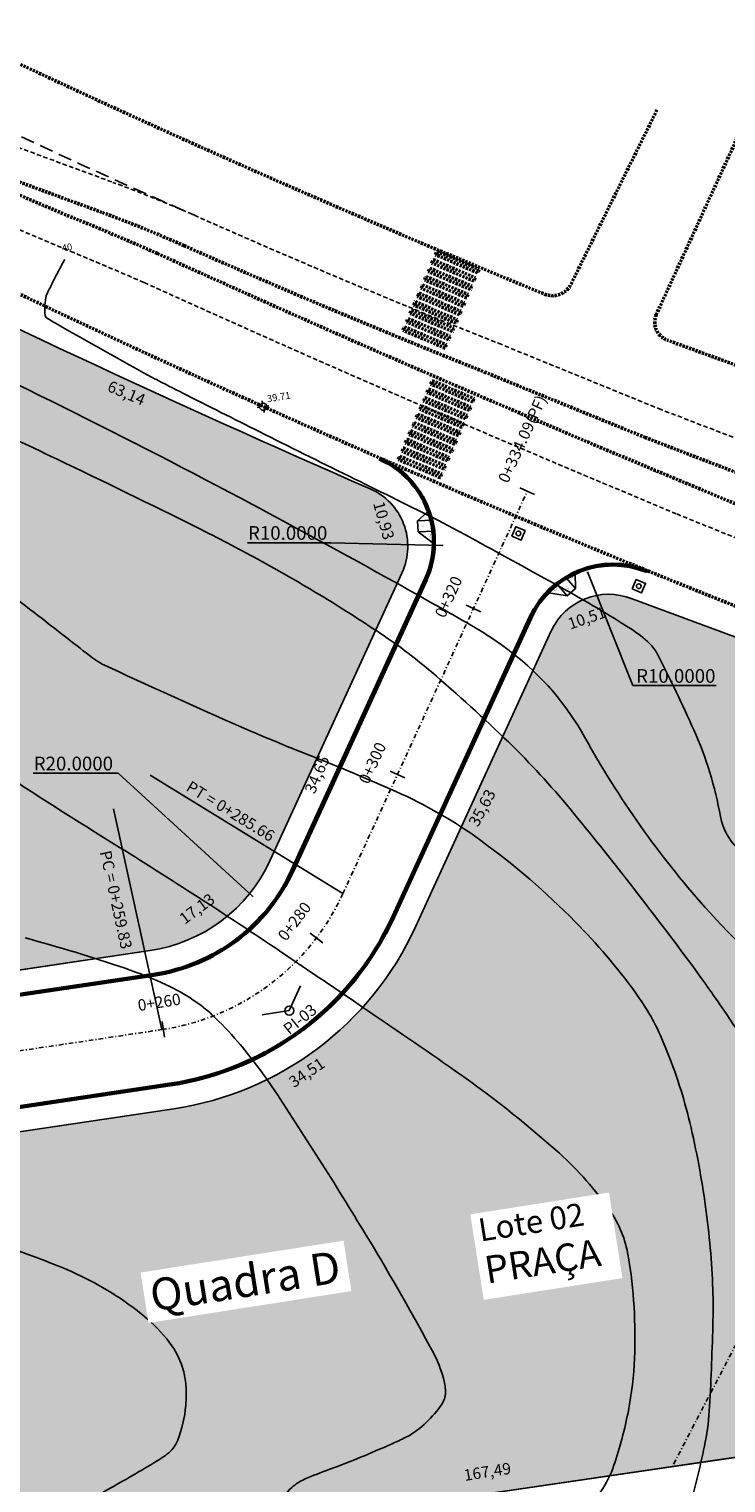
# Model space of a CAD drawing. Units: inches. Extents: x 284398 to 284897, y 1672562 to 1672986.
# Drawn here: x 284716 to 284792, y 1672649 to 1672808 of the extents above; entities that cross this region are included whole.
import ezdxf
from ezdxf.enums import TextEntityAlignment as Align

# ---------------------------------------------------------------- set-up
doc = ezdxf.new("R2010")
doc.units = ezdxf.units.IN
doc.header["$MEASUREMENT"] = 0
doc.set_wipeout_variables(frame=1)
for name, pattern in [('DASHDOT', [1, 0.5, -0.25, 0, -0.25]), ('DASHED', [0.75, 0.5, -0.25]), ('HIDDEN', [0.375, 0.25, -0.125])]:
    doc.linetypes.add(name, pattern=pattern)
for name, color, linetype in [('a_Observacao', 7, 'Continuous'), ('a_Rampa', 7, 'Continuous'), ('Banhado', 160, 'Continuous'), ('Calçada', 3, 'Continuous'), ('Cotas', 7, 'Continuous'), ('Curvas1', 252, 'Continuous'), ('Curvas5', 1, 'Continuous'), ('Detalhes', 2, 'Continuous'), ('FC-QUADRAS', 34, 'Continuous'), ('Meio Fio', 252, 'Continuous'), ('Plataforma', 2, 'Continuous'), ('PV', 1, 'Continuous'), ('Ruas', 3, 'Continuous'), ('STALBL', 7, 'Continuous'), ('STAPTS', 7, 'Continuous'), ('Textos', 7, 'Continuous')]:
    doc.layers.add(name, color=color, linetype=linetype)
for name, color, linetype, lineweight in [('EIXO', 170, 'DASHDOT', 25), ('Malha', 2, 'Continuous', 50), ('MEIO-FIO', 5, 'Continuous', 40)]:
    doc.layers.add(name, color=color, linetype=linetype, lineweight=lineweight)
doc.styles.add('1_5mm', font='romans.shx', dxfattribs={"height": 0.75})
doc.styles.add('2mm', font='romans.shx', dxfattribs={"height": 1})
doc.styles.add('Arial', font='arial.ttf')
doc.styles.get("Standard").update_dxf_attribs({"font": 'arial.ttf'})
doc.styles.add('STYLE1', font='romans.shx', dxfattribs={"height": 1.75})
doc.dimstyles.new('ANGULAR', dxfattribs={"dimtxt": 2.5, "dimasz": 1, "dimexe": 1.25, "dimexo": 0.625, "dimgap": 0.15, "dimtad": 2, "dimtih": 1, "dimtoh": 1, "dimzin": 1, "dimtxsty": '2mm', "dimcen": 2.5, "dimse1": 1, "dimse2": 1, "dimclrd": 8, "dimclrt": 2, "dimaunit": 1, "dimadec": 3, "dimazin": 0, "dimtfac": 1, "dimtmove": 0, "dimatfit": 3, "dimfxl": 1, "dimarcsym": 0})
doc.dimstyles.get("Standard").update_dxf_attribs({"dimtxt": 0.18, "dimasz": 0.18, "dimexe": 0.18, "dimexo": 0.0625, "dimgap": 0.09, "dimtad": 0, "dimtih": 1, "dimtoh": 1, "dimdec": 4, "dimzin": 0, "dimdsep": 46, "dimtxsty": 'Standard', "dimcen": 0.09, "dimadec": 0, "dimazin": 0, "dimtfac": 1, "dimtdec": 4, "dimtofl": 0, "dimtmove": 0, "dimatfit": 3, "dimfxl": 1, "dimtolj": 1, "dimtzin": 0, "dimarcsym": 0})
pattern_1 = [(359.9998274272098, (0, 0), (0.01562509412378503, 0.0312499529379303), [0, -0.03125])]

# ---------------------------------------------------------------- blocks, each defined once
blk = doc.blocks.new('*D9')
at = {"layer": 'Cotas', "color": 8, "linetype": 'Continuous', "lineweight": -2, "transparency": 16777216}
blk.add_arc((284864.7252902802, 1672662.082333562), 6.579218607755298, 100.5271719103189, 179.6097256648083, dxfattribs=at)
at = {"layer": 'Cotas', "color": 8, "linetype": 'Continuous', "transparency": 16777216}
for points in [[(284863.5053458902, 1672668.716514866), (284863.541164465, 1672668.385111576), (284864.5174650485, 1672668.658268945)], [(284858.3124913982, 1672662.138681918), (284857.9799572051, 1672662.115614157), (284858.2154275845, 1672661.129545459)]]:
    blk.add_solid(points, dxfattribs=at)
at = {"layer": 'Defpoints', "color": 0, "linetype": 'Continuous', "transparency": 16777216}
for p in [(284862.1067768019, 1672716.21072606), (284857.7949494227, 1672664.897561109), (284863.812562207, 1672662.237776557), (284863.812562209, 1672662.237776557), (284492.7169479654, 1672607.92375344)]:
    blk.add_point(p, dxfattribs=at)
at = {"layer": 'Cotas', "color": 2, "linetype": 'Continuous', "transparency": 16777216, "insert": (284857.4332641821, 1672668.186239721), "char_height": 1, "attachment_point": 5, "style": '2mm'}
blk.add_mtext('96°31\'0"', dxfattribs=at)
blk = doc.blocks.new('*D10')
at = {"layer": 'Cotas', "color": 8, "linetype": 'Continuous', "lineweight": -2, "transparency": 16777216}
blk.add_arc((284493.633654119, 1672607.76783127), 8.037172288979642, 15.460183982623, 91.78429832812287, dxfattribs=at)
at = {"layer": 'Cotas', "color": 8, "linetype": 'Continuous', "transparency": 16777216}
for points in [[(284493.3989447976, 1672615.635166242), (284493.3678590285, 1672615.967046922), (284492.3877598715, 1672615.707849276)], [(284501.5430975576, 1672609.944638297), (284501.2169200486, 1672609.875940818), (284501.5861012411, 1672608.93175703)]]:
    blk.add_solid(points, dxfattribs=at)
at = {"layer": 'Defpoints', "color": 0, "linetype": 'Continuous', "transparency": 16777216}
for p in [(284442.0264740823, 1672930.970300737), (284863.8125622089, 1672662.237776557), (284499.0048284528, 1672612.929619736), (284492.7169479653, 1672607.92375344), (284492.7169479653, 1672607.92375344)]:
    blk.add_point(p, dxfattribs=at)
at = {"layer": 'Cotas', "color": 2, "linetype": 'Continuous', "transparency": 16777216, "insert": (284500.0487767534, 1672616.476167252), "char_height": 1, "attachment_point": 5, "style": '2mm'}
blk.add_mtext('90°35\'28"', dxfattribs=at)
blk = doc.blocks.new('NIVEL')
at = {"color": 7}
for p, q in [((-0.3937500034226105, 0), (-0.6562500005820766, 0)), ((0, 0.3937500035390258), (0, 0.6562499850988388)), ((0.3937500034226105, 0), (0.6381213155109435, 0)), ((0, -0.3937500030733645), (0, -0.6562499855645001))]:
    blk.add_line(p, q, dxfattribs=at)
at = {"color": 7, "const_width": 0.39375}
for points in [[(0, 0.1968750320374966, 0.414213562373095), (-0.1968750017113052, 0, -1.225142473751595e-16)], [(0.1968750017113052, 0, -0.414213562373095), (0, -0.1968749710358679, 1.225142473751595e-16)]]:
    blk.add_lwpolyline(points, format="xyb", dxfattribs=at)
at = {"color": 7}
blk.add_circle((0, 0), 0.3937500000000149, dxfattribs=at)
at = {"color": 2}
blk.add_attdef('NIVEL', (0.539333497727057, 0.4106276500970125), '', height=0.7612429985254004, dxfattribs=at)
blk = doc.blocks.new('_ArchTick')
at = {"color": 0, "linetype": 'ByBlock', "const_width": 0.15}
blk.add_lwpolyline([(-0.5, -0.5), (0.5, 0.5)], dxfattribs=at)
blk = doc.blocks.new('*D32')
at = {"layer": 'Cotas', "linetype": 'Continuous', "lineweight": -2, "transparency": 16777216}
for p, q in [((284716.4267066525, 1672726.787747975), (284725.7298265187, 1672726.787742889)), ((284725.7298265187, 1672726.787742889), (284740.4916700837, 1672713.294085352))]:
    blk.add_line(p, q, dxfattribs=at)
at = {"layer": 'Defpoints', "color": 0, "linetype": 'Continuous', "transparency": 16777216}
for p in [(284724.815102626, 1672726.943548962), (284739.5770950101, 1672713.449770207)]:
    blk.add_point(p, dxfattribs=at)
at = {"layer": 'Cotas', "linetype": 'Continuous', "lineweight": -2, "transparency": 16777216, "xscale": 0.18, "yscale": 0.18, "zscale": 0.18, "rotation": 317.569870348598}
blk.add_blockref('_ArchTick', (284740.4916700837, 1672713.294085352), dxfattribs=at)
at = {"layer": 'Cotas', "color": 0, "linetype": 'Continuous', "transparency": 16777216, "insert": (284720.838201096, 1672727.853605045), "char_height": 1.5, "attachment_point": 5}
blk.add_mtext('\\A1;R20.0000', dxfattribs=at)
blk = doc.blocks.new('*D83')
at = {"layer": 'Cotas', "linetype": 'Continuous', "lineweight": -2, "transparency": 16777216}
for p, q in [((284739.8794158031, 1672752.022135783), (284749.0024035249, 1672752.022130797)), ((284749.0024035249, 1672752.022130797), (284761.2858988518, 1672751.710964276))]:
    blk.add_line(p, q, dxfattribs=at)
at = {"layer": 'Defpoints', "color": 0, "linetype": 'Continuous', "transparency": 16777216}
for p in [(284750.3747669405, 1672752.119853577), (284760.3715410613, 1672751.866619934)]:
    blk.add_point(p, dxfattribs=at)
at = {"layer": 'Cotas', "linetype": 'Continuous', "lineweight": -2, "transparency": 16777216, "xscale": 0.18, "yscale": 0.18, "zscale": 0.18, "rotation": 358.5488889130178}
blk.add_blockref('_ArchTick', (284761.2858988518, 1672751.710964276), dxfattribs=at)
at = {"layer": 'Cotas', "color": 0, "linetype": 'Continuous', "transparency": 16777216, "insert": (284744.2909102467, 1672753.087992853), "char_height": 1.5, "attachment_point": 5}
blk.add_mtext('\\A1;R10.0000', dxfattribs=at)
blk = doc.blocks.new('*D84')
at = {"layer": 'Cotas', "linetype": 'Continuous', "lineweight": -2, "transparency": 16777216}
for p, q in [((284782.0565249454, 1672736.374376598), (284777.1001253214, 1672748.834601168)), ((284791.1795532496, 1672736.374371615), (284782.0565249454, 1672736.374376598))]:
    blk.add_line(p, q, dxfattribs=at)
at = {"layer": 'Defpoints', "color": 0, "linetype": 'Continuous', "transparency": 16777216}
for p in [(284776.1862700029, 1672748.990180196), (284779.8823669869, 1672739.698329521)]:
    blk.add_point(p, dxfattribs=at)
at = {"layer": 'Cotas', "linetype": 'Continuous', "lineweight": -2, "transparency": 16777216, "xscale": 0.18, "yscale": 0.18, "zscale": 0.18, "rotation": 111.691560178135}
blk.add_blockref('_ArchTick', (284777.1001253214, 1672748.834601168), dxfattribs=at)
at = {"layer": 'Cotas', "color": 0, "linetype": 'Continuous', "transparency": 16777216, "insert": (284786.7680599711, 1672737.440233506), "char_height": 1.5, "attachment_point": 5}
blk.add_mtext('\\A1;R10.0000', dxfattribs=at)
blk = doc.blocks.new('LBL_TIC')
blk.add_line((0, -0.04164999999999996), (0, 0.04164999999999996))
blk = doc.blocks.new('pv')
at = {"layer": 'Meio Fio'}
blk.add_lwpolyline([(-0.4034158093854785, -0.4053271599113941), (0.39658419060288, -0.4053271599113941), (0.39658419060288, 0.3946728399023414), (-0.4034158093854785, 0.3946728399023414)], close=True, dxfattribs=at)
blk.add_circle((-0.003415809420403093, -0.009184780530631542), 0.1850401450647041, dxfattribs=at)
blk = doc.blocks.new('A$C682824F2')
at = {"layer": 'a_Observacao', "const_width": 0.02}
for points in [[(0.00894491549115628, 0.3000002196058631), (0.1089449158171192, 0.5000002179294825), (0.2089449156774208, 0.3000002186745405)], [(0.1089449158171192, 0.5000002179294825), (0.1089449160499498, 2.17929482460022e-07)]]:
    blk.add_lwpolyline(points, dxfattribs=at)

msp = doc.modelspace()

# ---------------------------------------------------------------- hatches: boundary and pattern name
at = {"layer": 'FC-QUADRAS', "linetype": 'Continuous'}
h = msp.add_hatch(dxfattribs=at)
h.set_pattern_fill('DOTS', color=256, scale=0.4999999999999999, angle=-0.0001725727902390783, style=0)
h.set_pattern_definition(pattern_1)
edge = h.paths.add_edge_path()
edge.add_arc((284624.7055772961, 1672815.228887882), 6.249988131717973, 60.4003020875649, 154.019965487831)
edge.add_line((284619.0871707896, 1672817.966744704), (284566.1798415474, 1672709.394637678))
edge.add_arc((284581.1248028839, 1672702.111938371), 16.62496852753976, 154.0199650306069, 278.478402219673)
edge.add_line((284583.5759315318, 1672685.668655642), (284729.2377220511, 1672707.381826228))
edge.add_arc((284726.694441102, 1672724.443276742), 17.2499672926101, 278.4784177187433, 335.3839697777221)
edge.add_line((284742.3767245768, 1672717.258058818), (284756.8126634171, 1672748.765590939))
edge.add_arc((284750.5624779628, 1672751.629264819), 6.874987003750561, 335.3839692928805, 426.4958232719032)
edge.add_arc((285280.0330841445, 1673968.764439292), 1320.437016948052, 240.39893804054128, 246.4902657727603, ccw=False)
h = msp.add_hatch(dxfattribs=at)
h.set_pattern_fill('DOTS', color=256, scale=0.5, angle=-0.0001725727902390783, style=0)
h.set_pattern_definition(pattern_1)
edge = h.paths.add_edge_path()
edge.add_arc((284779.3785625921, 1672739.49902063), 6.874986949723628, 67.77558560920427, 155.3839696930434)
edge.add_line((284773.1283771669, 1672742.362694443), (284758.2862874282, 1672709.968707169))
edge.add_arc((284726.6944410104, 1672724.443276611), 34.74993410953919, 278.47841771581454, 335.3839697746935, ccw=False)
edge.add_line((284731.8178620507, 1672690.073108187), (284668.1092526144, 1672680.576362029))
edge.add_arc((284668.4409836631, 1672678.350955248), 2.249995739738069, 98.47838553777025, 189.28177005007)
edge.add_line((284666.2204469276, 1672677.988053835), (284673.350319477, 1672634.361482035))
edge.add_line((284673.350319477, 1672634.361482035), (284863.8125622089, 1672662.237776557))
edge.add_line((284863.8125622089, 1672662.237776557), (284862.1067768032, 1672716.210726035))
edge.add_line((284862.1067768032, 1672716.210726035), (284781.9789251828, 1672745.863261351))

# ---------------------------------------------------------------- linework, layer by layer
at = {"layer": 'Banhado', "linetype": 'DASHDOT'}
msp.add_lwpolyline([(284840.893266894, 1672731.293072637), (284831.6213074164, 1672720.972746834), (284827.1134947264, 1672706.115710997), (284827.1698823918, 1672696.889360287), (284827.1653311973, 1672696.283307729), (284818.0068003591, 1672692.04118077), (284810.8111715572, 1672685.329505676), (284806.8688727596, 1672681.390027313), (284798.6010101365, 1672672.538266141), (284793.362960066, 1672664.312973992), (284786.3857022971, 1672650.905483512)], dxfattribs=at)
at = {"layer": 'Calçada', "linetype": 'Continuous'}
for p, q in [((284742.3767245768, 1672717.258058818), (284756.8126634159, 1672748.76559094)), ((284773.1283771656, 1672742.362694443), (284758.2862874276, 1672709.968707168)), ((284583.5759315318, 1672685.668655642), (284729.2377220505, 1672707.381826228)), ((284731.8178620507, 1672690.073108187), (284668.1092526144, 1672680.576362029)), ((284673.3503194752, 1672634.361482035), (284863.8125622089, 1672662.237776557))]:
    msp.add_line(p, q, dxfattribs=at)
for points in [[(284627.7926794479, 1672820.663237149, 0.4328405105174943), (284619.0871707896, 1672817.966744704), (284566.1798415474, 1672709.394637678, 0.6035863871142346), (284583.5759315318, 1672685.668655642), (284729.2377220511, 1672707.381826228, 0.2535290047576271), (284742.3767245768, 1672717.258058818), (284756.8126634171, 1672748.765590939, 0.4199087947539563), (284753.3043322256, 1672757.933841054, -0.02658469140504785), (284627.7926794754, 1672820.6632372, 0.02658469140504785)], [(284781.9789251828, 1672745.863261351, 0.4020399173911542), (284773.1283771669, 1672742.362694443), (284758.2862874282, 1672709.968707169, -0.2535290047576271), (284731.8178620507, 1672690.073108187), (284668.1092526144, 1672680.576362029, 0.4183264133428812), (284666.2204469276, 1672677.988053835), (284673.350319477, 1672634.361482035), (284863.8125622089, 1672662.237776557), (284862.1067768032, 1672716.210726035), (284781.9789251828, 1672745.863261351)]]:
    msp.add_lwpolyline(points, format="xyb", dxfattribs=at)
for centre, radius, start, end in [((285280.2976159064, 1673969.293728675), 1321.027894487556, 240.4003016681575, 246.4889380969326), ((284750.5624779621, 1672751.629264819), 6.87498700342866, 335.3839692894999, 66.48893812127614), ((284779.3785625907, 1672739.49902063), 6.874986949141539, 67.77558561655344, 155.3839697012575)]:
    msp.add_arc(centre, radius, start, end, dxfattribs=at)
at = {"layer": 'Curvas1', "linetype": 'Continuous'}
for points in [[(284804.1690277878, 1672649.323229693, 0.07349607896367821), (284811.3645096239, 1672658.287244256, 0.1301710738264717), (284814.7068695564, 1672670.327768955, 0.05980522478595091), (284812.9838063972, 1672686.282547774, 0.1170016986902436), (284809.3056055577, 1672693.706671985, 0.05387826888749445), (284800.5258887902, 1672702.223619153, -0.04542780791223541), (284789.9530153247, 1672712.139599667, -0.05551691285445533), (284776.822336107, 1672730.699130734, 0.1034505880358307), (284768.7999601802, 1672740.014054005, 0.03375208613973135), (284764.0362728104, 1672743.177231328, 0.007155030745450852), (284740.4464939498, 1672756.198830297, 0.01464259008463794), (284698.762312753, 1672776.892020993, 0.04024234917243164)], [(284698.7197651332, 1672770.020143158, -0.01766454432820926), (284719.0465040228, 1672761.167221834, -0.004110805659333976), (284734.39727229, 1672753.670309849, -0.009403103749228325), (284741.0177030843, 1672750.212437036, -0.01142104775275792), (284748.2382863779, 1672746.049611594, -0.01212354386203418), (284754.8484556939, 1672741.812100443, -0.02812561798989651), (284760.0224056582, 1672737.874375802, -0.0159820130367389), (284768.477362895, 1672730.173687333, -0.02773234585152472), (284775.1919610982, 1672722.888155145, -0.01304195363372205), (284788.1529544532, 1672706.294808226, -0.02735122624840705), (284798.7922105266, 1672690.138303933, -0.0630290166972798), (284802.0853946693, 1672682.387159472, -0.04191600551714854), (284803.1659262786, 1672676.831123491, -0.08189475930868123), (284803.0055160503, 1672673.924219724, -0.007681518358817692), (284802.1512703231, 1672670.339108018, -0.0109742090043528), (284801.4600992023, 1672667.853567483, -0.002268411306031628), (284798.5545112948, 1672658.383792237, -0.007379911354448554), (284797.6053571992, 1672655.490637805, -0.001374152388455197), (284797.1461580738, 1672654.169487314, -0.0004435570348184029), (284795.708678428, 1672650.081731537, -0.005126048267408196), (284795.5195250878, 1672649.562395267, -0.001604154076605554), (284794.892821203, 1672647.911189922)], [(284788.3280366986, 1672646.603743181, 0.01917709434048187), (284789.9835703152, 1672653.594861816, 0.03523602663850851), (284790.4665563647, 1672657.478481043, 0.007091999422381524), (284790.8355711751, 1672666.9106703, 0.01702974753190413), (284790.7996454149, 1672670.842467066, 0.02504123383710172), (284789.9513641993, 1672679.911448085, 0.02429946411002944), (284788.1609284546, 1672689.125376301, 0.02071815004801183), (284787.0275215908, 1672693.03822636, 0.01824014478592044), (284785.3982982305, 1672697.368561508, 0.05892792272298494), (284782.3134817251, 1672702.831444941, 0.03650647186853778), (284775.7668658754, 1672710.52936644, 0.04114971003168771), (284765.4154186518, 1672719.441387479, 0.05256300532595411), (284756.1444272422, 1672724.793162769, 0.01090878778075138), (284746.625968496, 1672728.780363044, -0.01095561060914922), (284737.1485573998, 1672732.75141223, -0.00390443499104929), (284724.2422289795, 1672738.615909663, -0.05016778452843663), (284723.2904701574, 1672739.179404916, -0.007434117915038227), (284720.5694536336, 1672741.246551035, 0.002775068343541791), (284713.332393124, 1672746.851632701, 0.0004863847785873671)], [(284706.6389040747, 1672731.086237112, 0.009273838028325085), (284725.3163717893, 1672719.032960937, -0.009500215191481212), (284743.543524575, 1672707.25859812, -0.001534306839912747), (284751.7391300966, 1672701.704319621, -0.001221384741567388), (284761.9958526484, 1672694.670390511, -0.03183701142636535), (284774.0286484706, 1672685.191712081, -0.05859144723919719), (284779.5481562265, 1672678.934967696, -0.1105691811080459), (284781.5590941912, 1672673.980713351, -0.05204554643671787), (284782.2489070612, 1672662.74951338, -0.03688922541177585), (284781.5784596329, 1672657.015692089, -0.03455625844035318), (284779.9990175177, 1672651.059966185, -0.131067906655998), (284776.4541607059, 1672645.753753574, -0.01514121898757742), (284775.3133241573, 1672644.810450476)], [(284715.765650334, 1672643.220582318, -0.1193688055836177), (284716.5011077703, 1672644.087231116, -0.05117932115231339), (284718.7862462548, 1672645.417612835, 0.02194367782893053), (284724.276139943, 1672648.198221861, 0.006313163545932071), (284729.6478270564, 1672651.312031441, 0.02280758236348779), (284731.0827209782, 1672652.259468847, 0.1443524355205664), (284732.2586795387, 1672653.790753306, 0.07026934866251082), (284733.1406792719, 1672657.594296579, 0.03980741219261583), (284733.1580594996, 1672659.77199525, 0.04956133775422927), (284732.8607796999, 1672661.497265004, 0.08616164579927463), (284731.6219445087, 1672664.118002534, 0.06266670239393572), (284728.9478144864, 1672667.054660213, 0.04575380313969234), (284724.2173108684, 1672670.400061437, 0.04029932674459177), (284718.2784992277, 1672673.221674482, 0.01231684457449177), (284710.263571114, 1672676.042014542, 0.01802232011617151)]]:
    msp.add_lwpolyline(points, format="xyb", dxfattribs=at)
at = {"layer": 'Curvas5', "linetype": 'Continuous'}
for points in [[(284793.5042196932, 1672718.597459951, -0.1592355480999837), (284791.6580925868, 1672722.042272082, 0.06133117840306587), (284788.7353017461, 1672731.536085634, 0.01297854802116647), (284784.7552533157, 1672739.836380757, 0.08413655861105925), (284783.9003117781, 1672740.982376073, 0.0488630406119788), (284781.8150003006, 1672742.615272267, 0.01515358072699324), (284774.4897657725, 1672746.970113193, 0.001622496688576079), (284763.0489889205, 1672753.262114508, 0.008542424279695685), (284760.8519977779, 1672754.412840727, 0.002321735913894281), (284751.6340427791, 1672758.988562786, -0.002173475915280306), (284741.7858938109, 1672763.873469525, -0.0006670813398065504), (284733.2660095716, 1672768.160008952, -0.00180261538391514), (284730.1209800627, 1672769.761857292, -0.008269980459619786), (284728.5194854315, 1672770.618599485, -0.001575276738521142), (284720.2025985561, 1672775.280732502, -0.007498596125780876), (284718.0788844191, 1672776.52238321, -0.05873050886669642), (284717.8301784202, 1672776.71595844, -0.1684744930511191), (284717.7399484179, 1672776.898871437, -0.04241407104951281), (284717.7086431061, 1672777.6874539, -0.02691466799906574), (284717.8239415583, 1672778.849266122, -0.07239676694775218), (284717.9516534005, 1672779.266145662, -0.005534780374388838), (284718.0452602216, 1672779.458507685, -0.0008364083406335652), (284718.6808364565, 1672780.723394479, -0.004371494898715471), (284719.1864094956, 1672781.703963599, -0.003205172337324456), (284719.8961338383, 1672783.030735943)], [(284715.563777432, 1672708.768439138, -0.01667255500397949), (284726.4910100731, 1672705.441276141, -0.02657875451561265), (284731.0050658348, 1672703.627554928, -0.03813413106015842), (284733.9640984776, 1672701.966840556, -0.04127149339403665), (284736.0344515459, 1672700.326069207, -0.02714637388713291), (284738.8098722922, 1672697.428470516, -0.03115973737192667), (284742.7965397913, 1672692.154618732, -0.0106015854125128), (284753.171424068, 1672675.744738647, -0.01228096012734475), (284760.2345815852, 1672663.351874765, -0.05880986026759379), (284761.331937732, 1672660.572030343, -0.04526404787563074), (284761.5685813006, 1672659.176930525, -0.09149815663364678), (284761.494801701, 1672658.476374847, -0.06321800824879201), (284761.2236055424, 1672657.858643524, -0.0380833212429404), (284760.5781221351, 1672656.946959445, -0.04694706622437928), (284758.7137365948, 1672655.084958653, -0.06141146039689459), (284757.013325329, 1672653.999208339, -0.008188417233303557), (284755.5475968196, 1672653.328379872, -0.003709233186147836), (284752.2777440567, 1672651.924954575, -0.01409754834547922), (284748.8948513139, 1672650.613585937, 0.01720694877696009), (284746.1297323718, 1672649.521872619, 0.08494910755413627), (284744.7517269662, 1672648.619182308, 0.02576280901957004), (284740.9955459955, 1672644.744417382, 0.05914323674807263), (284739.6767565138, 1672642.817560603, 0.03864945263918663), (284738.272417392, 1672639.53982237)]]:
    msp.add_lwpolyline(points, format="xyb", dxfattribs=at)
at = {"layer": 'Detalhes'}
for p, q in [((284759.7575289189, 1672755.537025291), (284758.5095118074, 1672754.407446085)), ((284760.0864626029, 1672754.471958651), (284758.5095118074, 1672754.407446085)), ((284758.5095118074, 1672754.407446085), (284758.5585623122, 1672753.208451253)), ((284760.3072241976, 1672753.279988468), (284758.5585623122, 1672753.208451253)), ((284758.5585623122, 1672753.208451253), (284760.3848090846, 1672751.807946116)), ((284774.749841542, 1672748.195642648), (284775.791769818, 1672747.010180218)), ((284775.7474900608, 1672748.692896839), (284775.791769818, 1672747.010180218)), ((284774.8904333249, 1672746.217976286), (284772.6164665328, 1672746.572471557)), ((284773.7350515163, 1672747.532521404), (284774.8904333249, 1672746.217976286)), ((284775.791769818, 1672747.010180218), (284774.8904333249, 1672746.217976286))]:
    msp.add_line(p, q, dxfattribs=at)
at = {"layer": 'EIXO'}
for p, q in [((284750.331506003, 1672713.613382995), (284770.5053487691, 1672757.644325907)), ((284589.7800924457, 1672677.746781281), (284730.5279000695, 1672698.72748331))]:
    msp.add_line(p, q, dxfattribs=at)
at = {"layer": 'EIXO', "linetype": 'ByBlock'}
for p, q in [((284744.4629058768, 1672700.804717829), (284745.7125090018, 1672703.532071488)), ((284741.4956971001, 1672700.362408109), (284744.4629058768, 1672700.804717829))]:
    msp.add_line(p, q, dxfattribs=at)
at = {"layer": 'EIXO'}
msp.add_arc((284726.6944410536, 1672724.443276676), 25.99995070211506, 278.4784177252998, 335.383969787706, dxfattribs=at)
at = {"layer": 'Malha', "linetype": 'HIDDEN'}
msp.add_lwpolyline([(284784.7060593471, 1672799.384255685), (284775.2647319019, 1672780.260449288)], dxfattribs=at)
at = {"layer": 'Malha', "linetype": 'HIDDEN', "extrusion": (0.005531083120466535, -0.002673863574727706, 0.9999811286084845), "elevation": -2897.469130262005}
msp.add_lwpolyline([(284719.6036078365, 1672786.408582184), (284705.6620761727, 1672791.540878871, -0.01002678106593752), (284698.1923608524, 1672794.462082402, 0.9752253723531427), (284697.9894930926, 1672794.005260272, 0.01282106836461427), (284716.7391738492, 1672785.691306008, -0.008520506655741963), (284725.6686436335, 1672781.908524067, 0.007997288810912002), (284783.8275363387, 1672756.643750856, 0.01258850380093617), (284818.4973778008, 1672743.085484304, 0.01398914081478599), (284864.7176509308, 1672727.130171269, -1.71617001471338e-05), (284881.9226069697, 1672721.848416792, -1.71617001471338e-05)], format="xyb", dxfattribs=at)
at = {"layer": 'Malha', "linetype": 'HIDDEN'}
msp.add_lwpolyline([(284856.4818512349, 1672773.291450577), (284846.9546679201, 1672753.994676275, -0.436606101657795), (284843.7497059837, 1672753.042230171), (284785.8327636227, 1672774.195727114, -0.4275797427504426), (284784.6207914734, 1672776.965246045), (284793.5413169653, 1672796.434969951)], format="xyb", dxfattribs=at)
at = {"layer": 'Malha', "linetype": 'HIDDEN', "extrusion": (0.005531083120238633, -0.002673863575199138, 0.9999811286084845), "elevation": -2897.469135839209}
msp.add_lwpolyline([(284883.2690801981, 1672726.150636692, 0.0007913713272130993), (284845.4970958276, 1672737.906593482, -2.819580113374278e-05), (284844.1117576958, 1672738.335267066, -0.006223374527882243), (284811.4321887553, 1672749.651760712, -0.006223374520000718), (284779.0444189505, 1672761.778162568, -0.0001171826925865215), (284761.4790081557, 1672768.934364489, -0.009610403833622917), (284728.582827112, 1672782.769638577, 0.01615185133852711), (284719.6036078648, 1672786.40858217)], format="xyb", dxfattribs=at)
at = {"layer": 'Malha', "linetype": 'HIDDEN', "extrusion": (-0.01302011699099807, -0.03027384773577889, 0.9994568378358375), "elevation": -54348.89028065691}
msp.add_lwpolyline([(-399303.8591417499, 1648300.323721891), (-399298.8595052964, 1648300.323851357), (-399298.8594949462, 1648299.923852114), (-399303.8594854579, 1648299.924019616)], close=True, dxfattribs=at)
at = {"layer": 'Malha', "linetype": 'HIDDEN', "extrusion": (-0.01302011699102108, -0.030273847735769, 0.9994568378358375), "elevation": -54348.89028058478}
msp.add_lwpolyline([(-399303.859192634, 1648301.323719702), (-399298.8595561831, 1648301.323849168), (-399298.8595458338, 1648300.923849924), (-399303.8595363447, 1648300.924017427)], close=True, dxfattribs=at)
at = {"layer": 'Malha', "linetype": 'HIDDEN', "extrusion": (-0.01302011699095199, -0.03027384773579871, 0.9994568378358375), "elevation": -54348.8902808011}
msp.add_lwpolyline([(-399303.8595529165, 1648298.324023247), (-399298.8595624038, 1648298.323855743), (-399298.8595669024, 1648297.923856499), (-399303.8595574152, 1648297.924024004)], close=True, dxfattribs=at)
at = {"layer": 'Malha', "linetype": 'HIDDEN', "extrusion": (-0.01302011699097503, -0.0302738477357888, 0.9994568378358375), "elevation": -54348.8902807289}
msp.add_lwpolyline([(-399303.8594909532, 1648299.324021054), (-399298.8595004402, 1648299.32385355), (-399298.8595049374, 1648298.923854306), (-399303.8594954513, 1648298.92402181)], close=True, dxfattribs=at)
at = {"layer": 'Malha', "linetype": 'HIDDEN', "extrusion": (-0.01302011699092899, -0.0302738477358086, 0.9994568378358375), "elevation": -54348.89028087373}
msp.add_lwpolyline([(-399303.8591717284, 1648297.32372847), (-399298.8595352747, 1648297.323857935), (-399298.8595249274, 1648296.923858693), (-399303.8595154384, 1648296.924026195)], close=True, dxfattribs=at)
at = {"layer": 'Malha', "linetype": 'HIDDEN', "extrusion": (-0.01302011699088291, -0.03027384773582842, 0.9994568378358375), "elevation": -54348.89028101788}
msp.add_lwpolyline([(-399303.8595531982, 1648295.324029824), (-399298.8595626864, 1648295.32386232), (-399298.8595671863, 1648294.923863077), (-399303.8595576973, 1648294.92403058)], close=True, dxfattribs=at)
at = {"layer": 'Malha', "linetype": 'HIDDEN', "extrusion": (-0.01302011699090595, -0.03027384773581851, 0.9994568378358375), "elevation": -54348.89028094568}
msp.add_lwpolyline([(-399303.8595209309, 1648296.324027633), (-399298.8595304202, 1648296.323860127), (-399298.8595349203, 1648295.923860884), (-399303.8595254308, 1648295.92402839)], close=True, dxfattribs=at)
at = {"layer": 'Malha', "linetype": 'HIDDEN', "extrusion": (-0.01302011699083687, -0.03027384773584822, 0.9994568378358375), "elevation": -54348.89028116251}
msp.add_lwpolyline([(-399303.8595212138, 1648293.324034211), (-399298.8595307033, 1648293.323866708), (-399298.8595352017, 1648292.923867464), (-399303.8595257145, 1648292.924034968)], close=True, dxfattribs=at)
at = {"layer": 'Malha', "linetype": 'HIDDEN', "extrusion": (-0.01302011699085991, -0.03027384773583831, 0.9994568378358375), "elevation": -54348.89028109051}
msp.add_lwpolyline([(-399303.8591720124, 1648294.323735049), (-399298.8595355586, 1648294.323864513), (-399298.8595252106, 1648293.923865272), (-399303.8595157212, 1648293.924032775)], close=True, dxfattribs=at)
at = {"layer": 'Malha', "linetype": 'HIDDEN', "extrusion": (-0.01302011699081384, -0.03027384773585813, 0.9994568378358375), "elevation": -54348.89028123473}
msp.add_lwpolyline([(-399303.8595534808, 1648292.324036404), (-399298.8595629681, 1648292.3238689), (-399298.8595674686, 1648291.923869657), (-399303.8595579808, 1648291.924037161)], close=True, dxfattribs=at)
at = {"layer": 'Malha', "linetype": 'HIDDEN', "extrusion": (-0.01302011699182706, -0.03027384773542236, 0.9994568378358375), "elevation": -54387.10316501846}
msp.add_lwpolyline([(-399298.7421283004, 1648285.848849049), (-399293.7424918505, 1648285.848978514), (-399293.7424814979, 1648285.448979271), (-399298.7424720081, 1648285.449146774)], close=True, dxfattribs=at)
at = {"layer": 'Malha', "linetype": 'HIDDEN', "extrusion": (-0.01302011699185008, -0.03027384773541246, 0.9994568378358375), "elevation": -54387.10316494632}
msp.add_lwpolyline([(-399298.7421791874, 1648286.84884686), (-399293.7425427365, 1648286.848976326), (-399293.7425323855, 1648286.448977081), (-399298.742522897, 1648286.449144585)], close=True, dxfattribs=at)
at = {"layer": 'Malha', "linetype": 'HIDDEN', "extrusion": (-0.013020116991781, -0.03027384773544217, 0.9994568378358375), "elevation": -54387.10316516286}
msp.add_lwpolyline([(-399298.742185408, 1648283.848853434), (-399293.7425489557, 1648283.8489829), (-399293.7425386058, 1648283.448983656), (-399298.7425291165, 1648283.44915116)], close=True, dxfattribs=at)
at = {"layer": 'Malha', "linetype": 'HIDDEN', "extrusion": (-0.01302011699180402, -0.03027384773543227, 0.9994568378358375), "elevation": -54387.10316509038}
msp.add_lwpolyline([(-399298.7424775045, 1648284.849148213), (-399293.7424869927, 1648284.848980708), (-399293.7424914913, 1648284.448981463), (-399298.742482004, 1648284.449148969)], close=True, dxfattribs=at)
at = {"layer": 'Malha', "linetype": 'HIDDEN', "extrusion": (-0.01302011699173494, -0.03027384773546198, 0.9994568378358375), "elevation": -54387.10316530699}
msp.add_lwpolyline([(-399298.742483726, 1648281.849154788), (-399293.7424932144, 1648281.848987283), (-399293.7424977128, 1648281.448988039), (-399298.742488225, 1648281.449155545)], close=True, dxfattribs=at)
at = {"layer": 'Malha', "linetype": 'HIDDEN', "extrusion": (-0.01302011699175798, -0.03027384773545207, 0.9994568378358375), "elevation": -54387.10316523501}
msp.add_lwpolyline([(-399298.7421345239, 1648282.848855623), (-399293.7424980716, 1648282.848985091), (-399293.7424877195, 1648282.448985846), (-399298.7424782309, 1648282.449153351)], close=True, dxfattribs=at)
at = {"layer": 'Malha', "linetype": 'HIDDEN', "extrusion": (-0.01302011699171191, -0.03027384773547188, 0.9994568378358375), "elevation": -54387.10316537921}
msp.add_lwpolyline([(-399298.7425456868, 1648280.84915698), (-399293.7425551777, 1648280.848989478), (-399293.7425596763, 1648280.448990233), (-399298.7425501872, 1648280.449157737)], close=True, dxfattribs=at)
at = {"layer": 'Malha', "linetype": 'HIDDEN', "extrusion": (-0.01302011699166586, -0.03027384773549169, 0.9994568378358375), "elevation": -54387.10316552391}
msp.add_lwpolyline([(-399298.7425137048, 1648278.849161368), (-399293.7425231942, 1648278.848993861), (-399293.7425276911, 1648278.448994616), (-399298.7425182041, 1648278.449162123)], close=True, dxfattribs=at)
at = {"layer": 'Malha', "linetype": 'HIDDEN', "extrusion": (-0.0130201169916889, -0.03027384773548178, 0.9994568378358375), "elevation": -54387.10316545183}
msp.add_lwpolyline([(-399298.7421645018, 1648279.848862204), (-399293.7425280489, 1648279.848991667), (-399293.7425177011, 1648279.448992425), (-399298.7425082106, 1648279.449159929)], close=True, dxfattribs=at)
at = {"layer": 'Malha', "linetype": 'HIDDEN', "extrusion": (-0.01302011699164283, -0.0302738477355016, 0.9994568378358375), "elevation": -54387.10316559607}
msp.add_lwpolyline([(-399298.7425459713, 1648277.849163559), (-399293.74255546, 1648277.848996055), (-399293.7425599582, 1648277.448996812), (-399298.7425504707, 1648277.449164317)], close=True, dxfattribs=at)
at = {"layer": 'Malha', "linetype": 'HIDDEN'}
for centre, radius, start, end in [((285280.0168886472, 1673968.730493143), 1316.89942490614, 239.4411936821114, 252.7196459297313), ((285242.5439075959, 1673929.759663782), 1242.886486180696, 243.8486971096664, 247.773874296252), ((284773.255653312, 1672781.336885796), 2.27927890724499, 248.1140592899702, 331.8182100800506)]:
    msp.add_arc(centre, radius, start, end, dxfattribs=at)
at = {"layer": 'MEIO-FIO', "color": 5}
for p, q in [((284744.7404310571, 1672716.17506943), (284759.3295780328, 1672748.016989934)), ((284744.8767987395, 1672716.112589273), (284759.4659457154, 1672747.954509777)), ((284770.7911882147, 1672743.86367332), (284755.7862132653, 1672711.114176714)), ((284770.9275558966, 1672743.801193164), (284755.9225809482, 1672711.051696557)), ((284583.6337300881, 1672683.048509425), (284729.6210571366, 1672704.810245262)), ((284583.6558455736, 1672682.900148985), (284729.6431726218, 1672704.661884821)), ((284731.4124114783, 1672692.793049592), (284667.7038007005, 1672683.29630381)), ((284731.3864405579, 1672692.637558266), (284667.7259161866, 1672683.147943369))]:
    msp.add_line(p, q, dxfattribs=at)
for points in [[(284731.4124114783, 1672692.793049592, 0.2535290047579124), (284755.7862132653, 1672711.114176714, 0.2535290047579124)], [(284731.4345269631, 1672692.644689153, 0.2535290047577326), (284755.9225809482, 1672711.051696557, 0.2535290047577326)]]:
    msp.add_lwpolyline(points, format="xyb", dxfattribs=at)
for centre, radius, start, end in [((284750.3747668727, 1672752.119853601), 9.849981380225508, 335.383969298891, 66.47297812571529), ((284750.3747668719, 1672752.119853602), 9.999981096475663, 335.3839693034411, 66.47297813006683), ((284779.8823670125, 1672739.698329593), 9.999981015827412, 67.79313681968002, 155.3839696918104), ((284779.882367013, 1672739.698329591), 9.849981301230272, 67.79313682814178, 155.3839696992009), ((284726.6944410881, 1672724.443276723), 19.84996236323134, 278.4784177180049, 335.3839697801835), ((284726.6944410866, 1672724.443276722), 19.99996207917287, 278.4784177220516, 335.3839697843252)]:
    msp.add_arc(centre, radius, start, end, dxfattribs=at)
at = {"layer": 'Plataforma', "linetype": 'DASHED', "ltscale": 3, "extrusion": (0.005531083122181244, -0.002673863571180705, 0.9999811286084845), "elevation": -2858.409424013005}
msp.add_lwpolyline([(284690.3054883155, 1672804.547090571, 0.01165759674045922), (284729.5075998541, 1672786.188426321)], format="xyb", dxfattribs=at)
at = {"layer": 'Plataforma', "linetype": 'DASHED', "extrusion": (0.005531083120696203, -0.002673863574252622, 0.9999811286084845), "elevation": -2897.469128003401}
msp.add_lwpolyline([(284675.6242172165, 1672801.665950914), (284677.5568769746, 1672800.610840017, 0.02700459562809401), (284716.5143615981, 1672781.997328447, -0.005078583842415613), (284724.2229486306, 1672778.721061183, 0.007999738480749407), (284782.5109304663, 1672753.400645687, 0.01320117571428546), (284840.3749896145, 1672731.468819815, 0.005410831118018181), (284880.8142323446, 1672718.306963953, 0.005410831118018181)], format="xyb", dxfattribs=at)
at = {"layer": 'Plataforma', "linetype": 'DASHED', "extrusion": (0.005531083122195491, -0.002673863571151236, 0.9999811286084845), "elevation": -2897.469123541695}
msp.add_lwpolyline([(284688.666253609, 1672802.487464351, 0.02374588586961496), (284706.1518826348, 1672795.090186242), (284720.8127326564, 1672789.693086854, -0.01509704297150898), (284729.4865686611, 1672786.197718355)], format="xyb", dxfattribs=at)
at = {"layer": 'Plataforma', "linetype": 'DASHED', "extrusion": (0.005531083120142664, -0.002673863575397657, 0.9999811286084845), "elevation": -2858.396732236807}
msp.add_lwpolyline([(284729.5075998607, 1672786.188426305, 0.009708767138200862), (284762.7736388026, 1672772.186122286), (284780.3123649415, 1672765.040417961, 0.01244064168563485), (284845.1811276971, 1672741.66810102, -0.0008148904179821824), (284884.0878595375, 1672729.561789907, -0.0008148904179821824)], format="xyb", dxfattribs=at)
at = {"layer": 'Ruas', "linetype": 'Continuous'}
msp.add_lwpolyline([(284731.8178620507, 1672690.073108187, 0.2535290047576271), (284758.2862874276, 1672709.968707168)], format="xyb", dxfattribs=at)
msp.add_arc((284726.694441102, 1672724.443276742), 17.24996729361654, 278.4784177184785, 335.3839697808999, dxfattribs=at)
at = {"layer": 'STALBL', "linetype": 'Continuous'}
msp.add_circle((284744.4629058768, 1672700.804717829), 0.4999999999999999, dxfattribs=at)
at = {"layer": 'STAPTS', "linetype": 'Continuous'}
for p, q in [((284750.331506003, 1672713.613382995), (284729.2491983688, 1672726.578585693)), ((284730.5277920504, 1672698.727467207), (284725.2387875441, 1672722.905693282))]:
    msp.add_line(p, q, dxfattribs=at)

# ---------------------------------------------------------------- block references
at = {"layer": 'a_Rampa'}
for p, xscale, yscale, zscale, rotation in [((284759.5273731483, 1672754.682213071), 0.8640000000000004, 0.8640000000000004, 0.8640000000000004, 2.341163139158855), ((284775.2879127171, 1672747.936283151), -0.8640000000000002, 0.8640000000000005, 0.8639999999999999, 311.3114469388216)]:
    msp.add_blockref('A$C682824F2', p, dxfattribs=dict(at, xscale=xscale, yscale=yscale, zscale=zscale, rotation=rotation))
at = {"layer": 'a_Rampa', "extrusion": (0, 0, -1)}
for p, xscale, yscale, zscale, rotation in [((-284759.4280506535, 1672753.914561364), 0.8640000000000012, 0.8640000000000012, -0.8639999999999999, 267.6588368075367), ((-284759.7903076652, 1672752.979067483), 0.8640000000000001, 0.8640000000000001, -0.8639999999999999, 177.6588368078), ((-284773.8741730808, 1672746.950798673), -0.8640000000000004, 0.8640000000000003, -0.8640000000000004, 228.6885531140941), ((-284774.8010791864, 1672747.334496467), -0.864000000000001, 0.8640000000000013, -0.864000000000001, 138.6885531144189)]:
    msp.add_blockref('A$C682824F2', p, dxfattribs=dict(at, xscale=xscale, yscale=yscale, zscale=zscale, rotation=rotation))
at = {"layer": 'Cotas', "linetype": 'Continuous', "rotation": 8.916301058422384}
msp.add_blockref('NIVEL', (284741.613574353, 1672766.904424635), dxfattribs=at).add_auto_attribs({'NIVEL': '39.71'})
at = {"layer": 'PV', "linetype": 'Continuous', "yscale": 1.399999999906868, "zscale": 1.4}
for p, xscale, rotation in [((284769.5537570916, 1672753.04116988), 1.400000000022875, 337.4731929336182), ((284782.7271318416, 1672747.266612168), 1.400000000022876, 337.4731929275939)]:
    msp.add_blockref('pv', p, dxfattribs=dict(at, xscale=xscale, rotation=rotation))
at = {"layer": 'STALBL', "linetype": 'Continuous', "xscale": 21.00840336134454, "yscale": 21.00840336134454, "zscale": 21.00840336134454}
for p, rotation in [((284770.5053487691, 1672757.644325907), 65.3824864069694), ((284764.6371568, 1672744.836551571), 65.38248640772201), ((284756.3064692912, 1672726.654193835), 65.38248640879047), ((284747.4373202082, 1672708.767486395), 52.91947814835508), ((284730.6932685106, 1672698.752678872), 8.84580160542423)]:
    msp.add_blockref('LBL_TIC', p, dxfattribs=dict(at, rotation=rotation))

# ---------------------------------------------------------------- texts
at = {"layer": 'Curvas5', "color": 7, "linetype": 'Continuous', "style": '1_5mm'}
msp.add_text('40', height=0.7499999999997593, rotation=8.916301069395992, dxfattribs=at).set_placement((284719.6351868936, 1672783.888766178))
at = {"layer": 'STALBL', "linetype": 'Continuous', "style": 'STYLE1'}
for s, rotation, p in [('0+334.09(PF)', 65.38248640800734, (284770.8918612116, 1672762.951230102)), ('0+320', 65.38248640890075, (284762.8189210451, 1672745.669620332)), ('0+300', 65.38248640996922, (284754.4882335366, 1672727.487262596)), ('0+280', 52.91947814976281, (284745.8417141311, 1672709.973316432)), ('0+260', 8.845801607066656, (284730.3856664088, 1672700.728878718)), ('PI-03', 39.19591806743892, (284746.2772750462, 1672699.086636064))]:
    msp.add_text(s, height=1.25, rotation=rotation, dxfattribs=at).set_placement(p, align=Align.BOTTOM_CENTER)
at = {"layer": 'STAPTS', "linetype": 'Continuous', "style": 'STYLE1'}
for s, rotation, p in [('PT = 0+285.66', 328.4078227916007, (284742.1554727822, 1672718.913658331)), ('PC = 0+259.83', 282.3376440244792, (284725.6844491184, 1672707.364270275))]:
    msp.add_text(s, height=1.25, rotation=rotation, dxfattribs=at).set_placement(p, align=Align.BOTTOM_RIGHT)
at = {"layer": 'Textos', "lineweight": 0, "char_height": 1.25, "attachment_point": 1, "style": 'Arial'}
for s, insert, rotation in [('63,14', (284724.9359273724, 1672769.811387974), 337.03380005412987), ('10,93', (284754.828133967, 1672756.666428533), 285.8880871536087), ('10,51', (284774.8139121854, 1672743.681652965), 19.028134589699242), ('34,65', (284746.0939359909, 1672724.93992848), 66.89898507139412), ('35,63', (284764.0147411434, 1672721.416074912), 62.01594734247685), ('17,13', (284732.2828565049, 1672711.193997677), 36.608117676658566), ('34,51', (284744.2648050633, 1672693.340084742), 34.294752334827905), ('167,49', (284763.4769147012, 1672650.559570262), 8.916301034952216)]:
    msp.add_mtext(s, dxfattribs=dict(at, insert=insert, rotation=rotation))

# ---------------------------------------------------------------- dimensions: what is measured, and where the dimension line sits
at = {"layer": 'Cotas', "color": 2, "linetype": 'Continuous'}
for base, line2, picture, middle, turn in [((284499.0048284528, 1672612.929619736), ((284442.0264740824, 1672930.970300737), (284492.7169479654, 1672607.92375344)), '*D10', (284499.1320658271, 1672616.632092937), 3.140209689968254e-05), ((284857.7949494227, 1672664.897561109), ((284863.8125622071, 1672662.237776557), (284862.1067768019, 1672716.21072606)), '*D9', (284856.5205327785, 1672668.341678737), 3.126481107942891e-05)]:
    dim = msp.add_angular_dim_2l(base=base, line1=((284492.7169479654, 1672607.92375344), (284863.8125622089, 1672662.237776557)), line2=line2, dimstyle='ANGULAR', override={"dimdec": 3, "dimazin": 1}, dxfattribs=at)
    dim.commit()
    dim.dimension.update_dxf_attribs({"geometry": picture, "text_midpoint": middle, "text_rotation": turn})
at = {"layer": 'Cotas', "linetype": 'Continuous'}
for center, mpoint, picture, middle, turn in [((284750.3747669405, 1672752.119853577), (284760.3715410613, 1672751.866619934), '*D83', (284748.0880455642, 1672752.177779741), 3.13189576078704e-05), ((284779.8823669869, 1672739.698329521), (284776.1862700029, 1672748.990180196), '*D84', (284785.8542108772, 1672736.529958334), 3.130180056730437e-05), ((284724.815102626, 1672726.943548962), (284739.5770950101, 1672713.449770207), '*D32', (284719.9236180618, 1672726.943419672), 3.132711954546841e-05)]:
    dim = msp.add_radius_dim(center=center, mpoint=mpoint, dimstyle='Standard', override={"dimtxt": 1.5, "dimgap": 0.3, "dimtad": 1, "dimtxsty": 'Standard', "dimblk1": 'ARCHTICK', "dimblk2": 'ARCHTICK', "dimsah": 1, "dimclrd": 256}, dxfattribs=at)
    dim.commit()
    dim.dimension.update_dxf_attribs({"geometry": picture, "text_midpoint": middle, "dimtype": 164, "text_rotation": turn})

# ---------------------------------------------------------------- next in the draw order: wipeouts: each hides what was drawn before it
at = {"linetype": 'Continuous'}
for points, layer in [([(284729.05939167796, 1672666.628604256), (284751.265463747, 1672670.113044318), (284750.39981263335, 1672675.6297732736), (284728.1937405643, 1672672.145333211)], 'STALBL'), ([(284765.7484012905, 1672669.1534751125), (284780.92858613306, 1672671.5354644395), (284779.4593235138, 1672680.8989314942), (284764.27913867123, 1672678.5169421672)], 'Textos')]:
    msp.add_wipeout(points, dxfattribs=at).dxf.layer = layer

# ---------------------------------------------------------------- next in the draw order: texts
at = {"layer": 'STALBL', "linetype": 'Continuous', "lineweight": 0, "style": 'Arial'}
msp.add_text('Quadra D', height=3.5, rotation=8.916301050778182, dxfattribs=at).set_placement((284729.5384270081, 1672667.864975397))
at = {"layer": 'Textos', "linetype": 'Continuous', "lineweight": 0, "insert": (284764.9934681085, 1672677.996384299), "char_height": 2.5, "attachment_point": 1, "rotation": 8.916331302843286, "style": 'Arial'}
msp.add_mtext('Lote 02\\P\\H3;PRAÇA', dxfattribs=at)

doc.saveas('drawing.dxf')
